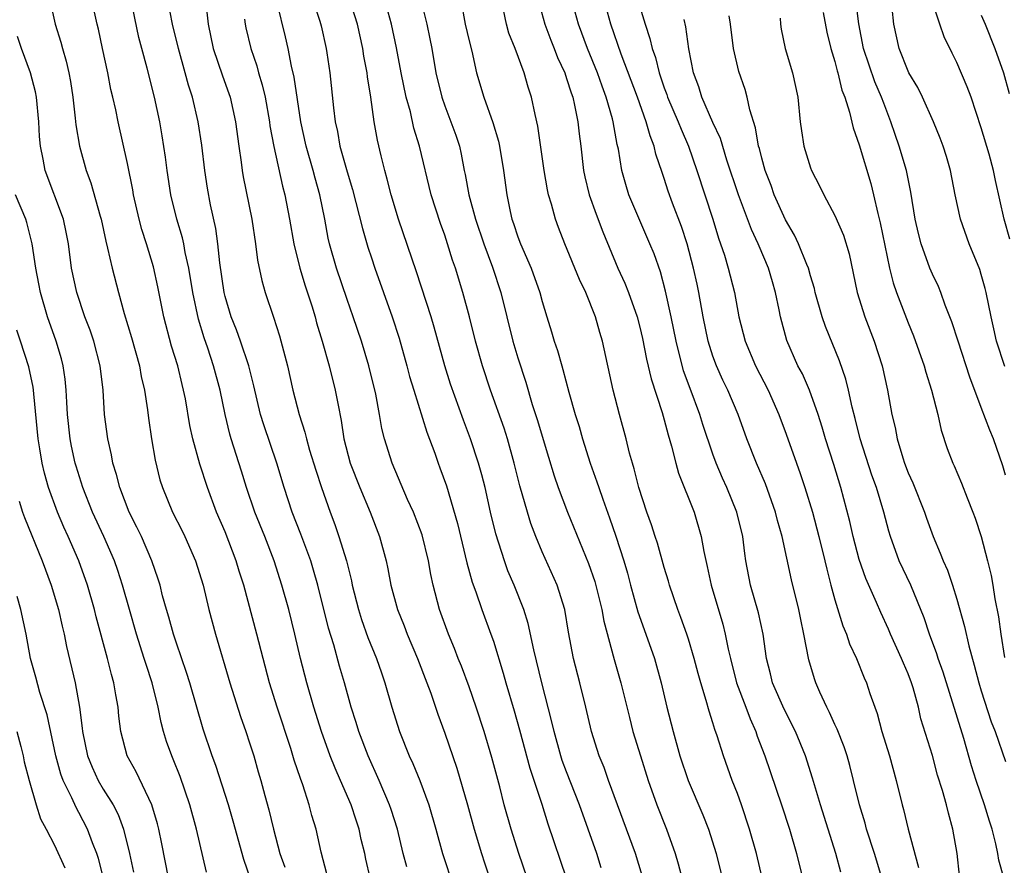
# Model space of a CAD drawing. Units: inches. Extents: x 2622000 to 2625000, y 1491000 to 1494000.
# Drawn here: x 2622762 to 2622843, y 1491796 to 1491865 of the extents above; entities that cross this region are included whole.
import ezdxf

# ---------------------------------------------------------------- set-up
doc = ezdxf.new("R2010")
doc.units = ezdxf.units.IN
doc.header["$MEASUREMENT"] = 0
doc.layers.add('LD26221491_2ft', color=212, linetype='Continuous')

msp = doc.modelspace()

# ---------------------------------------------------------------- linework, layer by layer
at = {"layer": 'LD26221491_2ft'}
for points, elevation in [([(2622843.359, 1491847.36), (2622842.876, 1491849), (2622842.172, 1491852.172), (2622842.013, 1491853), (2622841.648, 1491854.352), (2622841, 1491856.503), (2622840.163, 1491859), (2622839.855, 1491859.854), (2622839, 1491861.863), (2622838.614, 1491862.614), (2622837.96, 1491863.96), (2622837.606, 1491865), (2622836.464, 1491868.464)], 9542), ([(2622764.614, 1491867), (2622765.051, 1491865), (2622765.53, 1491863.53), (2622765.664, 1491863), (2622765.97, 1491861.97), (2622766.18, 1491861), (2622766.306, 1491860.306), (2622766.494, 1491859), (2622766.698, 1491857.302), (2622766.751, 1491856.751), (2622767.049, 1491855), (2622767.61, 1491853), (2622767.992, 1491851.992), (2622768.734, 1491849.266), (2622768.819, 1491849), (2622769.202, 1491847.202), (2622769.357, 1491846.643), (2622769.734, 1491845), (2622770.257, 1491843), (2622770.724, 1491841.276), (2622771.319, 1491839.318), (2622771.962, 1491837), (2622772.115, 1491836.115), (2622772.374, 1491835), (2622772.627, 1491833.373), (2622772.705, 1491832.704), (2622772.957, 1491831), (2622773.254, 1491829.254), (2622773.652, 1491827.652), (2622773.854, 1491827), (2622774.684, 1491825), (2622775.461, 1491823.461), (2622775.679, 1491823), (2622776.564, 1491821), (2622777.183, 1491819), (2622777.664, 1491817), (2622778.2, 1491815), (2622779.381, 1491811), (2622780.247, 1491808.247), (2622780.691, 1491807), (2622781, 1491806.069), (2622781.341, 1491805), (2622781.715, 1491803.715), (2622781.921, 1491803), (2622782.243, 1491801.757), (2622782.578, 1491800.579), (2622782.952, 1491799), (2622783.493, 1491797), (2622783.88, 1491795.88)], 9496), ([(2622787.331, 1491795.331), (2622786.881, 1491797.119), (2622786.462, 1491799), (2622786.113, 1491800.113), (2622785.885, 1491801), (2622785.375, 1491802.625), (2622785.166, 1491803.166), (2622784.664, 1491804.664), (2622784.377, 1491805.623), (2622783.263, 1491809), (2622782.645, 1491811), (2622782.108, 1491813), (2622781.594, 1491815), (2622780.518, 1491819), (2622780.156, 1491820.156), (2622779.91, 1491821), (2622779, 1491823.367), (2622778.293, 1491825), (2622777.551, 1491827), (2622776.917, 1491828.917), (2622776.332, 1491831), (2622776.095, 1491832.095), (2622775.731, 1491834.269), (2622775.593, 1491835), (2622775.465, 1491835.465), (2622775.102, 1491837), (2622774.608, 1491838.607), (2622773.958, 1491841), (2622773.464, 1491843.464), (2622773.113, 1491845.113), (2622772.536, 1491847), (2622772.155, 1491848.155), (2622771.937, 1491849), (2622771.492, 1491851), (2622771.426, 1491851.426), (2622771, 1491853.575), (2622770.216, 1491857), (2622770.018, 1491857.982), (2622769.788, 1491859), (2622769.629, 1491859.629), (2622769.365, 1491861), (2622768.926, 1491863), (2622768.598, 1491864.598), (2622768.492, 1491865), (2622768.067, 1491867)], 9498), ([(2622790.887, 1491795), (2622790.529, 1491796.528), (2622790.438, 1491797), (2622790.159, 1491798.159), (2622789.987, 1491799), (2622789.729, 1491799.729), (2622789.32, 1491801), (2622788.466, 1491803), (2622788.008, 1491804.007), (2622787.618, 1491805), (2622786.886, 1491807), (2622786.258, 1491809), (2622785.686, 1491811), (2622785.186, 1491813), (2622784.722, 1491815), (2622784.212, 1491817), (2622783.651, 1491819), (2622783.018, 1491821), (2622782.238, 1491823), (2622781.426, 1491825), (2622780.759, 1491827), (2622780.348, 1491828.348), (2622779.486, 1491831), (2622779.371, 1491831.371), (2622778.984, 1491832.984), (2622778.576, 1491835), (2622778.045, 1491837), (2622777.573, 1491838.427), (2622777.275, 1491839.275), (2622776.81, 1491840.81), (2622776.334, 1491843), (2622776.004, 1491845), (2622775.715, 1491846.285), (2622775.595, 1491847), (2622775.492, 1491847.492), (2622775.035, 1491849), (2622774.539, 1491851), (2622774.239, 1491853), (2622774.105, 1491854.105), (2622773.836, 1491855.836), (2622773.627, 1491857), (2622773.213, 1491859), (2622772.608, 1491861.392), (2622772.154, 1491863), (2622771.913, 1491863.913), (2622771.225, 1491867.225)], 9500), ([(2622793.905, 1491795.905), (2622793.604, 1491797), (2622793.13, 1491799), (2622792.614, 1491800.614), (2622792.482, 1491801), (2622791.639, 1491803), (2622790.726, 1491805), (2622789.948, 1491807), (2622789.735, 1491807.735), (2622789.33, 1491809), (2622788.772, 1491811), (2622788.364, 1491812.364), (2622787.9, 1491814.1), (2622787.474, 1491815.474), (2622786.598, 1491819), (2622786.245, 1491820.245), (2622786.01, 1491821), (2622785.197, 1491823.197), (2622784.482, 1491825), (2622783.832, 1491827), (2622783.247, 1491829), (2622782.158, 1491832.158), (2622781.902, 1491833), (2622781.35, 1491835.35), (2622780.926, 1491837), (2622780.26, 1491839), (2622779.93, 1491839.93), (2622779.5, 1491841), (2622779, 1491842.658), (2622778.915, 1491843), (2622778.562, 1491845.438), (2622778.407, 1491847), (2622778.239, 1491848.239), (2622777.801, 1491850.199), (2622777.55, 1491851.55), (2622777.322, 1491853), (2622777.072, 1491855.072), (2622776.769, 1491857), (2622776.308, 1491859), (2622775.986, 1491859.986), (2622775.729, 1491861), (2622775.16, 1491863), (2622774.689, 1491865), (2622774.304, 1491867)], 9502), ([(2622777.381, 1491867), (2622777.61, 1491865), (2622778.01, 1491863), (2622778.766, 1491860.766), (2622779.305, 1491859.305), (2622779.403, 1491859), (2622779.849, 1491857), (2622780.121, 1491855), (2622780.318, 1491853.682), (2622780.4, 1491853), (2622780.486, 1491852.486), (2622781.18, 1491849), (2622781.483, 1491847), (2622781.648, 1491845.648), (2622781.994, 1491843.994), (2622782.284, 1491843), (2622782.967, 1491840.967), (2622783.451, 1491839.451), (2622784.096, 1491837), (2622784.553, 1491835), (2622785.063, 1491833), (2622785.543, 1491831.543), (2622785.654, 1491831), (2622785.917, 1491830.082), (2622786.425, 1491828.425), (2622786.901, 1491827), (2622787.606, 1491825), (2622787.987, 1491823.987), (2622788.328, 1491823), (2622788.935, 1491821), (2622789.35, 1491819.35), (2622789.417, 1491819), (2622789.922, 1491817), (2622790.179, 1491816.179), (2622790.705, 1491814.705), (2622791.406, 1491813), (2622791.809, 1491811.809), (2622792.103, 1491811), (2622792.667, 1491809), (2622793.281, 1491807), (2622794.094, 1491805), (2622794.386, 1491804.386), (2622794.955, 1491803), (2622795.697, 1491801), (2622796.286, 1491799), (2622796.817, 1491797), (2622797.715, 1491794.286)], 9504), ([(2622803.772, 1491795), (2622803.072, 1491797), (2622802.444, 1491799), (2622801.89, 1491801), (2622801.516, 1491802.484), (2622800.878, 1491804.878), (2622800.242, 1491807), (2622799.59, 1491809), (2622799, 1491810.679), (2622798.366, 1491812.366), (2622798.106, 1491813), (2622797.805, 1491813.805), (2622797.303, 1491815), (2622796.587, 1491817), (2622796.064, 1491819), (2622795.869, 1491819.869), (2622795.664, 1491821), (2622795.139, 1491823.139), (2622794.444, 1491825), (2622793.961, 1491826.039), (2622792.683, 1491829), (2622792.075, 1491831), (2622791.858, 1491831.858), (2622791.665, 1491833), (2622791.349, 1491834.651), (2622790.765, 1491837), (2622790.169, 1491839), (2622789.506, 1491841), (2622789, 1491842.414), (2622788.116, 1491845), (2622787.561, 1491847), (2622787.451, 1491847.451), (2622787.168, 1491849), (2622786.77, 1491851), (2622786.378, 1491852.378), (2622786.223, 1491853), (2622785.642, 1491855), (2622785.203, 1491857), (2622784.665, 1491860.665), (2622784.45, 1491861.55), (2622784.174, 1491863), (2622783.957, 1491863.957), (2622783.264, 1491866.736)], 9508), ([(2622786.175, 1491867), (2622786.756, 1491865.244), (2622786.864, 1491864.864), (2622787.287, 1491863), (2622787.342, 1491862.658), (2622787.592, 1491861), (2622787.871, 1491858.129), (2622788.009, 1491857), (2622788.201, 1491856.201), (2622788.414, 1491855), (2622789, 1491852.901), (2622789.441, 1491851.441), (2622790.247, 1491848.247), (2622790.709, 1491846.709), (2622791, 1491845.829), (2622791.278, 1491845), (2622792.685, 1491841), (2622793.258, 1491839.259), (2622793.894, 1491837), (2622794.121, 1491836.121), (2622794.457, 1491835), (2622795.542, 1491831.542), (2622796.181, 1491829.819), (2622796.46, 1491829), (2622796.612, 1491828.612), (2622797.135, 1491827.135), (2622798.047, 1491824.047), (2622798.823, 1491820.824), (2622799.25, 1491819.249), (2622799.548, 1491818.452), (2622800.046, 1491817), (2622800.797, 1491815), (2622801, 1491814.408), (2622801.804, 1491811.804), (2622802.02, 1491811), (2622802.703, 1491808.703), (2622803.145, 1491807.145), (2622803.995, 1491803.995), (2622804.955, 1491801.045), (2622805.448, 1491799.448), (2622806.951, 1491795)], 9510), ([(2622809.839, 1491795.839), (2622809.468, 1491797), (2622808.055, 1491801), (2622807, 1491803.691), (2622806.642, 1491804.642), (2622806.527, 1491805), (2622805.968, 1491807), (2622805.799, 1491807.8), (2622804.978, 1491811), (2622804.308, 1491813.692), (2622803.851, 1491815.851), (2622803.485, 1491817), (2622802.7, 1491819), (2622802.191, 1491820.191), (2622801.903, 1491821), (2622801.204, 1491823.204), (2622800.768, 1491825), (2622800.312, 1491827), (2622800.049, 1491828.049), (2622799.781, 1491829), (2622799.127, 1491831), (2622798.543, 1491832.543), (2622797.485, 1491835.485), (2622796.999, 1491836.999), (2622796.148, 1491840.148), (2622795.888, 1491841), (2622794.686, 1491844.686), (2622793.203, 1491849), (2622792.614, 1491851), (2622792.295, 1491852.295), (2622792.093, 1491853), (2622791.788, 1491854.212), (2622791.488, 1491855.488), (2622791.225, 1491857), (2622790.951, 1491859), (2622790.676, 1491860.676), (2622790.646, 1491861), (2622790.38, 1491862.38), (2622790.288, 1491863), (2622789.836, 1491865), (2622789.17, 1491867.17)], 9512), ([(2622813.196, 1491795.196), (2622812.643, 1491797), (2622811.158, 1491801), (2622810.431, 1491803), (2622810.066, 1491804.066), (2622809.677, 1491805), (2622809.037, 1491807), (2622808.582, 1491809), (2622808.088, 1491811), (2622807.566, 1491813), (2622807.154, 1491815.154), (2622806.841, 1491817), (2622806.211, 1491819), (2622805, 1491821.731), (2622804.474, 1491823), (2622804.07, 1491824.07), (2622803.782, 1491825), (2622803.154, 1491827.154), (2622802.694, 1491829), (2622802.142, 1491831), (2622801.869, 1491831.869), (2622800.769, 1491835), (2622800.098, 1491837), (2622799.535, 1491839), (2622799.045, 1491841), (2622798.497, 1491843), (2622797.881, 1491845), (2622797.649, 1491845.649), (2622797.238, 1491847), (2622797, 1491847.706), (2622796.652, 1491848.652), (2622795.886, 1491851), (2622794.942, 1491855), (2622794.482, 1491856.482), (2622794.189, 1491857.811), (2622793.843, 1491859), (2622793.427, 1491861), (2622793.044, 1491863.044), (2622792.626, 1491865), (2622792.086, 1491867)], 9514), ([(2622795.055, 1491867), (2622795.525, 1491865), (2622795.787, 1491863.787), (2622795.948, 1491863), (2622796.286, 1491861), (2622796.756, 1491859), (2622797, 1491858.309), (2622797.515, 1491857), (2622797.906, 1491855.906), (2622798.207, 1491855), (2622798.352, 1491854.352), (2622798.603, 1491853), (2622798.676, 1491852.676), (2622798.975, 1491851), (2622799.532, 1491849), (2622800.215, 1491847), (2622800.919, 1491845.081), (2622801.595, 1491843), (2622802.592, 1491839), (2622803, 1491837.632), (2622803.65, 1491835.65), (2622804.185, 1491833.815), (2622804.587, 1491832.587), (2622805.505, 1491829.505), (2622805.979, 1491827.978), (2622806.319, 1491827), (2622807.082, 1491825), (2622808.781, 1491820.781), (2622809.303, 1491819.303), (2622809.897, 1491817), (2622810.059, 1491816.059), (2622810.911, 1491812.911), (2622811.453, 1491811), (2622812.147, 1491808.147), (2622812.442, 1491807), (2622813.044, 1491805), (2622813.676, 1491803), (2622814.385, 1491801), (2622815.177, 1491799), (2622815.907, 1491797), (2622816.159, 1491796.159), (2622816.994, 1491793)], 9516), ([(2622798.313, 1491867), (2622798.687, 1491865), (2622799, 1491863.642), (2622799.221, 1491862.78), (2622799.616, 1491861), (2622800.209, 1491859), (2622800.946, 1491856.946), (2622801.408, 1491855.408), (2622801.492, 1491855), (2622801.823, 1491853), (2622802.087, 1491851), (2622802.36, 1491849.64), (2622802.513, 1491849), (2622802.645, 1491848.644), (2622803, 1491847.557), (2622803.212, 1491847), (2622804.095, 1491845), (2622804.81, 1491843), (2622805, 1491842.264), (2622805.38, 1491841), (2622805.769, 1491839.769), (2622805.987, 1491839), (2622806.252, 1491838.252), (2622806.601, 1491837), (2622806.698, 1491836.698), (2622807.175, 1491834.825), (2622807.688, 1491833), (2622808.014, 1491832.014), (2622808.303, 1491831), (2622808.935, 1491829), (2622809.482, 1491827.482), (2622809.627, 1491827), (2622809.957, 1491826.043), (2622810.52, 1491824.52), (2622811.032, 1491823.032), (2622811.682, 1491821), (2622811.983, 1491819.983), (2622812.234, 1491819), (2622812.831, 1491816.831), (2622813.496, 1491815), (2622814.199, 1491813), (2622814.744, 1491811), (2622815.216, 1491809), (2622815.729, 1491807), (2622816.29, 1491805), (2622816.959, 1491803), (2622818.173, 1491800.174), (2622818.623, 1491799), (2622819.249, 1491797), (2622819.755, 1491795)], 9518), ([(2622804.66, 1491867), (2622805.211, 1491865), (2622805.7, 1491863.699), (2622805.99, 1491863), (2622806.263, 1491862.263), (2622806.847, 1491861), (2622807, 1491860.555), (2622807.358, 1491859.358), (2622807.495, 1491859), (2622807.651, 1491858.349), (2622807.909, 1491857), (2622808.015, 1491856.015), (2622808.152, 1491855), (2622808.383, 1491853), (2622808.486, 1491852.486), (2622808.838, 1491851), (2622809.41, 1491849.41), (2622809.964, 1491847.965), (2622811.212, 1491845), (2622811.774, 1491843.774), (2622812.065, 1491843), (2622812.774, 1491841), (2622813, 1491840.145), (2622813.218, 1491839.218), (2622813.546, 1491837.546), (2622813.92, 1491835.919), (2622814.828, 1491833.172), (2622815, 1491832.568), (2622815.321, 1491831.321), (2622815.603, 1491830.397), (2622815.946, 1491829), (2622816.173, 1491828.174), (2622817.455, 1491825), (2622818.035, 1491823), (2622818.247, 1491821.753), (2622818.534, 1491820.534), (2622818.852, 1491819), (2622819.807, 1491815.807), (2622820.012, 1491815), (2622820.25, 1491813.75), (2622820.427, 1491813), (2622820.94, 1491811), (2622821.695, 1491809), (2622822.04, 1491808.04), (2622822.507, 1491807), (2622822.626, 1491806.626), (2622823.254, 1491805), (2622824.616, 1491801), (2622825.269, 1491799), (2622825.853, 1491797), (2622826.341, 1491795)], 9522), ([(2622829.48, 1491795.48), (2622829.089, 1491797), (2622827.809, 1491801), (2622827.17, 1491803.17), (2622826.588, 1491805), (2622825.76, 1491807), (2622824.832, 1491808.832), (2622823.896, 1491811), (2622823.726, 1491811.726), (2622823.392, 1491813), (2622823.115, 1491815), (2622822.735, 1491816.735), (2622822.083, 1491819), (2622821.702, 1491821), (2622821.608, 1491821.609), (2622821.438, 1491823), (2622820.952, 1491825), (2622820.135, 1491827), (2622819.783, 1491827.783), (2622819.266, 1491829), (2622819, 1491829.74), (2622818.179, 1491832.179), (2622817.93, 1491833), (2622817.117, 1491835.118), (2622816.582, 1491836.582), (2622815.973, 1491839), (2622815.57, 1491841), (2622815.109, 1491843.11), (2622814.687, 1491844.687), (2622814.166, 1491846.166), (2622813.834, 1491847), (2622812.108, 1491851), (2622811.841, 1491851.841), (2622811.53, 1491853), (2622811.243, 1491854.757), (2622811.144, 1491855.144), (2622810.811, 1491857), (2622810.753, 1491857.247), (2622810.252, 1491859), (2622809.902, 1491859.902), (2622809.529, 1491861), (2622808.712, 1491863), (2622807.971, 1491865), (2622807.422, 1491867)], 9524), ([(2622832.836, 1491795), (2622832.258, 1491797), (2622831.603, 1491799), (2622831.48, 1491799.48), (2622831.01, 1491801), (2622830.537, 1491803), (2622830.222, 1491804.222), (2622830.004, 1491805), (2622829.753, 1491805.753), (2622829.197, 1491807.197), (2622829, 1491807.595), (2622828.568, 1491808.568), (2622828.336, 1491809), (2622827.764, 1491810.236), (2622827.437, 1491811), (2622827.325, 1491811.325), (2622826.87, 1491812.871), (2622826.463, 1491815), (2622826.197, 1491816.197), (2622826.045, 1491817), (2622825.447, 1491819.447), (2622824.674, 1491823), (2622824.302, 1491824.303), (2622824.134, 1491825), (2622823.299, 1491827.299), (2622822.562, 1491829), (2622821.783, 1491831), (2622821.055, 1491833), (2622820.217, 1491835), (2622819.817, 1491835.817), (2622819.288, 1491837), (2622819, 1491837.785), (2622818.615, 1491839), (2622818.206, 1491841), (2622817.844, 1491843), (2622817.694, 1491843.694), (2622817.409, 1491845), (2622816.874, 1491847), (2622816.408, 1491848.408), (2622815.683, 1491850.317), (2622815.319, 1491851.319), (2622815, 1491852.333), (2622814.824, 1491852.824), (2622814.327, 1491854.327), (2622814.18, 1491855), (2622813.837, 1491855.837), (2622813.529, 1491857), (2622812.804, 1491859), (2622811.464, 1491862.535), (2622810.628, 1491865), (2622810.071, 1491867)], 9526), ([(2622843, 1491828.028), (2622842.778, 1491828.778), (2622842.008, 1491831), (2622841.711, 1491831.712), (2622841, 1491833.563), (2622840.067, 1491836.067), (2622839.101, 1491839), (2622838.599, 1491840.599), (2622838.051, 1491841.949), (2622837.684, 1491843), (2622837.488, 1491843.488), (2622837, 1491844.495), (2622836.793, 1491845), (2622836.078, 1491847), (2622835.844, 1491847.845), (2622835.573, 1491849), (2622835.218, 1491851.218), (2622834.877, 1491853), (2622834.278, 1491855), (2622833.939, 1491855.939), (2622833.585, 1491857), (2622833, 1491858.511), (2622832.828, 1491859), (2622832.275, 1491860.275), (2622831.351, 1491863), (2622830.962, 1491865.038), (2622830.723, 1491867)], 9538), ([(2622823.048, 1491795), (2622822.562, 1491797), (2622821.993, 1491799), (2622821.332, 1491801), (2622821, 1491801.927), (2622820.582, 1491803), (2622819.851, 1491805), (2622819.349, 1491806.651), (2622819.162, 1491807.163), (2622819, 1491807.725), (2622818.681, 1491808.681), (2622818.455, 1491809.545), (2622817.993, 1491811), (2622817.776, 1491811.776), (2622817.466, 1491813), (2622817, 1491814.58), (2622816.863, 1491815), (2622816.367, 1491816.367), (2622816.113, 1491817), (2622815.43, 1491819), (2622815.341, 1491819.341), (2622815, 1491820.454), (2622814.445, 1491822.445), (2622814.257, 1491823), (2622813.964, 1491823.964), (2622813.586, 1491825), (2622812.934, 1491827), (2622812.547, 1491828.546), (2622812.398, 1491829), (2622812.163, 1491829.837), (2622811.873, 1491831), (2622811.33, 1491833), (2622810.825, 1491835), (2622809.935, 1491839), (2622809.719, 1491839.72), (2622809.374, 1491841), (2622808.583, 1491843), (2622808.065, 1491844.065), (2622806.861, 1491847), (2622806.335, 1491848.335), (2622806.085, 1491849), (2622805.766, 1491850.234), (2622805.523, 1491851), (2622805.427, 1491851.427), (2622805.164, 1491853), (2622804.639, 1491856.639), (2622804.416, 1491857.584), (2622804.128, 1491859), (2622803.841, 1491859.841), (2622803.505, 1491861), (2622802.774, 1491863), (2622802.268, 1491864.267), (2622802.062, 1491865), (2622801.822, 1491866.178)], 9520), ([(2622813, 1491866.426), (2622813.435, 1491865), (2622813.828, 1491863.828), (2622814.003, 1491863), (2622814.274, 1491862.273), (2622814.575, 1491861), (2622815, 1491859.787), (2622815.22, 1491859.22), (2622815.285, 1491859), (2622816.155, 1491857), (2622816.383, 1491856.383), (2622816.998, 1491855), (2622817.69, 1491853), (2622818.984, 1491849), (2622819.46, 1491847.46), (2622819.631, 1491847), (2622819.94, 1491846.06), (2622820.26, 1491845), (2622820.753, 1491843), (2622821.113, 1491841), (2622821.629, 1491839), (2622822.483, 1491837), (2622823.515, 1491835), (2622824.403, 1491833), (2622825, 1491831.38), (2622825.841, 1491829), (2622826.158, 1491828.158), (2622826.535, 1491827), (2622827.151, 1491825), (2622827.688, 1491823), (2622828.179, 1491821), (2622828.325, 1491820.325), (2622828.671, 1491819), (2622829, 1491817.801), (2622829.661, 1491815.661), (2622829.955, 1491815), (2622830.208, 1491814.207), (2622830.784, 1491813), (2622831.403, 1491811.403), (2622831.593, 1491811), (2622831.873, 1491810.127), (2622832.265, 1491809), (2622832.472, 1491808.472), (2622832.857, 1491807), (2622833.469, 1491805), (2622834.028, 1491803), (2622834.507, 1491801), (2622834.618, 1491800.618), (2622835.012, 1491798.988), (2622835.858, 1491795.858)], 9528), ([(2622828.042, 1491865.959), (2622828.342, 1491864.342), (2622828.67, 1491863), (2622829, 1491861.93), (2622829.185, 1491861.184), (2622829.248, 1491861), (2622829.579, 1491859.579), (2622829.819, 1491859), (2622830.21, 1491857.79), (2622830.498, 1491856.498), (2622831, 1491855.099), (2622831.942, 1491851.943), (2622832.177, 1491851), (2622832.521, 1491849.479), (2622832.722, 1491848.721), (2622833.487, 1491845), (2622833.777, 1491843.778), (2622834.045, 1491843), (2622835, 1491840.517), (2622835.443, 1491839.443), (2622836.313, 1491837), (2622836.456, 1491836.456), (2622836.935, 1491835), (2622837.434, 1491833), (2622837.706, 1491831.706), (2622838.206, 1491830.206), (2622838.663, 1491829), (2622838.775, 1491828.775), (2622839.371, 1491827.371), (2622839.833, 1491826.167), (2622840.307, 1491825), (2622840.498, 1491824.498), (2622840.988, 1491823), (2622841.526, 1491821), (2622841.809, 1491819.809), (2622841.947, 1491819), (2622842.11, 1491817.89), (2622842.421, 1491816.421), (2622842.615, 1491815), (2622842.921, 1491813.079)], 9536), ([(2622842.929, 1491836.929), (2622842.243, 1491839), (2622842.031, 1491840.031), (2622841.804, 1491841), (2622841.408, 1491843), (2622841.325, 1491843.325), (2622841, 1491844.474), (2622840.872, 1491844.872), (2622840.012, 1491847), (2622839.298, 1491849), (2622838.865, 1491851), (2622838.488, 1491853), (2622838.148, 1491854.148), (2622837.871, 1491855), (2622837.642, 1491855.641), (2622837.075, 1491857), (2622836.183, 1491859), (2622835.793, 1491859.793), (2622835.072, 1491861), (2622835, 1491861.144), (2622834.262, 1491863), (2622833.823, 1491865), (2622833.701, 1491866.299)], 9540), ([(2622780.579, 1491865.421), (2622780.626, 1491865), (2622780.69, 1491864.69), (2622781.104, 1491863), (2622781.589, 1491861.589), (2622781.74, 1491861), (2622782.036, 1491860.036), (2622782.266, 1491859), (2622782.626, 1491857), (2622782.667, 1491856.667), (2622782.976, 1491854.976), (2622783.707, 1491851.707), (2622783.902, 1491851), (2622784.279, 1491849), (2622784.619, 1491847), (2622785.113, 1491845), (2622785.547, 1491843.547), (2622786.098, 1491841.902), (2622786.371, 1491841), (2622786.499, 1491840.499), (2622786.959, 1491839), (2622787.515, 1491837), (2622788.028, 1491835), (2622788.251, 1491833.749), (2622788.511, 1491832.512), (2622788.727, 1491831), (2622789.25, 1491829), (2622790.033, 1491827), (2622790.883, 1491825), (2622791.661, 1491823), (2622792.197, 1491821), (2622792.344, 1491820.344), (2622792.595, 1491819), (2622793.134, 1491817), (2622793.669, 1491815.669), (2622793.91, 1491815), (2622794.757, 1491813), (2622795.542, 1491811), (2622795.86, 1491810.14), (2622796.428, 1491808.428), (2622797, 1491806.885), (2622798.004, 1491804.004), (2622798.859, 1491801), (2622799.405, 1491799), (2622800.013, 1491797), (2622800.253, 1491796.253), (2622800.685, 1491795)], 9506), ([(2622839.208, 1491795.208), (2622839.017, 1491797), (2622838.681, 1491799), (2622838.306, 1491800.306), (2622838.146, 1491801), (2622837.829, 1491802.171), (2622837.427, 1491803.427), (2622837, 1491805.039), (2622836.059, 1491808.059), (2622835.843, 1491809), (2622835.405, 1491810.595), (2622835.277, 1491811), (2622835, 1491811.74), (2622834.612, 1491812.612), (2622834.466, 1491813), (2622833.553, 1491815), (2622833.394, 1491815.394), (2622832.76, 1491816.76), (2622832.408, 1491817.592), (2622831.538, 1491819.538), (2622831, 1491821.109), (2622830.505, 1491823), (2622830.224, 1491824.224), (2622829.485, 1491827), (2622828.908, 1491828.908), (2622828.238, 1491831), (2622827.957, 1491831.957), (2622827.624, 1491833), (2622826.909, 1491835), (2622826.329, 1491836.328), (2622825.97, 1491837), (2622825.051, 1491839.051), (2622824.525, 1491841), (2622824.424, 1491841.575), (2622824.137, 1491843), (2622823.874, 1491843.874), (2622823.566, 1491845), (2622822.793, 1491846.792), (2622822.719, 1491847), (2622822.159, 1491848.159), (2622821.087, 1491851), (2622820.142, 1491853.858), (2622819.619, 1491855.619), (2622819, 1491856.931), (2622818.098, 1491859), (2622817.851, 1491859.851), (2622817.41, 1491861), (2622817.032, 1491862.968), (2622816.786, 1491864.786), (2622816.629, 1491865.372)], 9530), ([(2622842.845, 1491795), (2622842.45, 1491796.45), (2622842.363, 1491797), (2622842.198, 1491797.802), (2622841.889, 1491799), (2622841.67, 1491799.67), (2622841.279, 1491801), (2622840.591, 1491803), (2622840.199, 1491804.199), (2622839.562, 1491806.438), (2622837.879, 1491811.879), (2622837.48, 1491813), (2622837.371, 1491813.371), (2622836.766, 1491815), (2622836.331, 1491816.331), (2622835.239, 1491819), (2622834.28, 1491821), (2622833.557, 1491823), (2622833.424, 1491823.424), (2622833.003, 1491825), (2622832.404, 1491827), (2622832.033, 1491828.033), (2622831.084, 1491831), (2622830.666, 1491832.666), (2622830.409, 1491833.591), (2622830.107, 1491835), (2622829.898, 1491835.898), (2622829.388, 1491837.388), (2622828.221, 1491840.221), (2622827.954, 1491841), (2622827.389, 1491843), (2622827.319, 1491843.32), (2622827, 1491844.374), (2622826.83, 1491845), (2622826.694, 1491845.306), (2622826.023, 1491847), (2622825.694, 1491847.694), (2622824.951, 1491848.951), (2622824.029, 1491851), (2622823.763, 1491851.763), (2622823.281, 1491853), (2622823, 1491854.001), (2622822.804, 1491854.804), (2622822.741, 1491855), (2622822.5, 1491856.5), (2622822.02, 1491857.98), (2622821.817, 1491859), (2622821.635, 1491859.636), (2622821.128, 1491861.128), (2622820.691, 1491863), (2622820.434, 1491865), (2622820.319, 1491865.68)], 9532), ([(2622824.5, 1491865.5), (2622824.533, 1491865), (2622824.598, 1491864.598), (2622824.913, 1491863), (2622825.51, 1491861), (2622825.956, 1491859), (2622826.149, 1491857), (2622826.253, 1491856.253), (2622826.462, 1491855), (2622827, 1491853.229), (2622827.085, 1491853), (2622827.738, 1491851.739), (2622828.085, 1491851), (2622829, 1491849.319), (2622829.694, 1491847.694), (2622830.159, 1491846.159), (2622830.815, 1491843), (2622831.453, 1491841), (2622832.228, 1491839), (2622832.865, 1491837), (2622833.316, 1491835), (2622833.676, 1491833), (2622833.94, 1491831.94), (2622834.103, 1491831), (2622834.558, 1491829.442), (2622834.704, 1491829), (2622835, 1491828.225), (2622835.386, 1491827.386), (2622836.345, 1491825), (2622836.508, 1491824.508), (2622837.053, 1491823), (2622837.64, 1491821.64), (2622837.871, 1491821), (2622838.231, 1491820.231), (2622838.649, 1491819), (2622839, 1491817.859), (2622839.622, 1491815.622), (2622839.978, 1491814.022), (2622840.434, 1491812.434), (2622840.795, 1491811), (2622841, 1491810.333), (2622841.812, 1491807.812), (2622842.13, 1491807), (2622843, 1491804.553)], 9534), ([(2622841, 1491865.743), (2622841.315, 1491865), (2622842.106, 1491863), (2622842.818, 1491861), (2622843.304, 1491859.303)], 9544), ([(2622781.034, 1491795), (2622780.525, 1491796.524), (2622779.665, 1491799.665), (2622779.265, 1491801), (2622778.224, 1491804.224), (2622777.932, 1491805), (2622777.194, 1491807.194), (2622776.098, 1491811), (2622775.839, 1491811.839), (2622775, 1491814.249), (2622774.755, 1491815), (2622774.382, 1491816.382), (2622774.184, 1491817), (2622773.867, 1491818.133), (2622773.655, 1491819), (2622773.506, 1491819.506), (2622772.991, 1491821), (2622772.126, 1491823), (2622771.766, 1491823.766), (2622771.114, 1491825), (2622770.347, 1491827), (2622770.089, 1491828.089), (2622769.797, 1491829), (2622769.682, 1491829.682), (2622769.364, 1491831), (2622769.098, 1491833), (2622768.985, 1491835), (2622768.756, 1491837), (2622768.226, 1491839), (2622767.92, 1491839.92), (2622767.499, 1491841), (2622766.819, 1491843), (2622766.401, 1491845), (2622766.142, 1491847), (2622765.957, 1491847.957), (2622765.728, 1491849), (2622764.226, 1491853), (2622764.067, 1491853.933), (2622763.851, 1491855), (2622763.777, 1491855.777), (2622763.725, 1491857), (2622763.525, 1491859), (2622763.446, 1491859.446), (2622763.045, 1491861), (2622762.297, 1491863), (2622761.979, 1491863.979)], 9494), ([(2622777.478, 1491795.478), (2622776.646, 1491799), (2622776.098, 1491801), (2622775.309, 1491803.309), (2622774.739, 1491804.74), (2622774.617, 1491805), (2622774.194, 1491806.194), (2622773.94, 1491807), (2622773.738, 1491807.738), (2622773.492, 1491809), (2622773, 1491811), (2622772.506, 1491812.506), (2622772.367, 1491813), (2622771.728, 1491815), (2622771.141, 1491817), (2622770.582, 1491819), (2622770.198, 1491820.198), (2622769.922, 1491821), (2622769.047, 1491823), (2622768.109, 1491825), (2622767.318, 1491827), (2622766.772, 1491828.772), (2622766.707, 1491829), (2622766.399, 1491830.399), (2622766.28, 1491831), (2622766.063, 1491833), (2622766.005, 1491833.995), (2622765.971, 1491835), (2622765.889, 1491835.889), (2622765.721, 1491837), (2622765.574, 1491837.574), (2622765.124, 1491839), (2622764.417, 1491841), (2622763.847, 1491843), (2622763.72, 1491843.721), (2622763.465, 1491845), (2622763.166, 1491847), (2622762.737, 1491848.737), (2622762.659, 1491849), (2622761.814, 1491851)], 9492), ([(2622774.343, 1491795), (2622773.798, 1491797.798), (2622773.549, 1491799), (2622773.44, 1491799.44), (2622772.987, 1491800.987), (2622771.702, 1491803.702), (2622770.963, 1491805), (2622770.429, 1491807), (2622770.275, 1491808.274), (2622770.217, 1491809), (2622770.021, 1491810.021), (2622769.876, 1491811), (2622769.674, 1491811.674), (2622769.351, 1491813), (2622768.415, 1491816.415), (2622768.277, 1491817), (2622767.697, 1491819), (2622766.994, 1491821), (2622766.128, 1491823), (2622765.769, 1491823.769), (2622765.241, 1491825), (2622764.508, 1491827), (2622764.178, 1491828.178), (2622763.989, 1491829), (2622763.809, 1491830.191), (2622763.659, 1491831), (2622763.3, 1491834.7), (2622763.282, 1491835), (2622763.248, 1491835.248), (2622762.902, 1491836.901), (2622762.226, 1491839), (2622761.913, 1491839.913)], 9490), ([(2622762.106, 1491825.893), (2622762.385, 1491825), (2622762.551, 1491824.551), (2622764.002, 1491821), (2622764.736, 1491819), (2622765.342, 1491817), (2622765.636, 1491815.637), (2622765.795, 1491815), (2622765.985, 1491813.985), (2622766.69, 1491811), (2622767.054, 1491809), (2622767.278, 1491807.278), (2622767.298, 1491807), (2622767.711, 1491805), (2622768.082, 1491804.082), (2622768.583, 1491803), (2622769, 1491802.284), (2622769.801, 1491801), (2622770.217, 1491800.217), (2622770.668, 1491799), (2622771.163, 1491797), (2622771.482, 1491795.482)], 9488), ([(2622769, 1491795.099), (2622768.605, 1491796.605), (2622768.471, 1491797), (2622768.122, 1491797.878), (2622767.719, 1491799), (2622767, 1491800.369), (2622766.767, 1491800.767), (2622766.418, 1491801.582), (2622765.718, 1491803), (2622765.521, 1491803.52), (2622765.103, 1491805), (2622764.386, 1491808.386), (2622763.803, 1491810.197), (2622763.468, 1491811.468), (2622763.04, 1491813), (2622762.664, 1491815), (2622762.235, 1491817), (2622761.929, 1491818.071)], 9486), ([(2622761.905, 1491807), (2622762.234, 1491805.767), (2622762.427, 1491805), (2622762.517, 1491804.518), (2622762.916, 1491803), (2622763.489, 1491801), (2622763.861, 1491799.861), (2622764.33, 1491799), (2622765, 1491797.692), (2622765.844, 1491795.844)], 9484)]:
    msp.add_lwpolyline(points, dxfattribs=dict(at, elevation=elevation))

doc.saveas('drawing.dxf')
